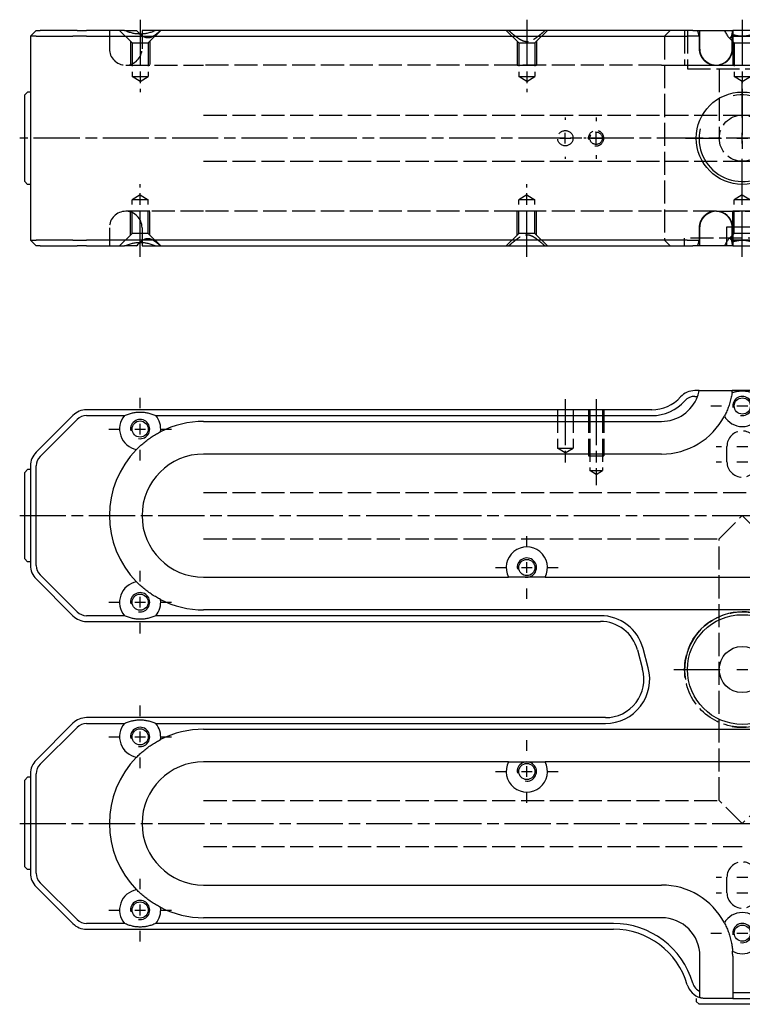
# Model space of a CAD drawing. Extents: x -161 to 401, y -278 to 264.
# Drawn here: x -68 to 120, y -276 to -20 of the extents above; entities that cross this region are included whole.
import ezdxf

# ---------------------------------------------------------------- set-up
doc = ezdxf.new("R2010")
doc.units = 0
doc.linetypes.add('AM_ISO02W050', pattern=[7.5, 6, -1.5])
doc.linetypes.add('AM_ISO08W050', pattern=[18, 12, -1.5, 3, -1.5])
for name, color, linetype in [('AM_0', 7, 'CONTINUOUS'), ('AM_3', 6, 'AM_ISO02W050'), ('AM_4', 3, 'CONTINUOUS'), ('AM_7', 4, 'AM_ISO08W050'), ('AM_VIS', 7, 'CONTINUOUS')]:
    doc.layers.add(name, color=color, linetype=linetype)

# ---------------------------------------------------------------- blocks, each defined once
blk = doc.blocks.new('MH280812_5')
at = {"layer": 'AM_0'}
for p, q in [((-183.5, 28), (-185, 26.5)), ((-185, 26.5), (-185, -26.5)), ((-183.54, 26.5), (-185, 26.5)), ((-183.54, 26.5), (-173.96, 26.5)), ((-183.5, 28), (-182.47, 28)), ((-172.9, 28), (-182.47, 28)), ((-170.43, 26.5), (-173.96, 26.5)), ((-172.9, 28), (-170.43, 28)), ((-160.55, 28), (-170.43, 28)), ((-170.43, 26.5), (-33.5, 26.5)), ((-160.55, 28), (-157.42, 28)), ((-152.45, 28), (-156, 28)), ((-156, 28), (-156, 27.09)), ((-33.5, 28), (-152.45, 28)), ((-12.86, 28), (-33.5, 28)), ((-33.5, 26.5), (-14.3, 26.5)), ((-11, 26.5), (-14.3, 26.5)), ((-12.86, 28), (-11, 28)), ((-11, 28), (-4.65, 28)), ((-11, 23.25), (-11, 26.5)), ((-4.65, 28), (-2.55, 28)), ((-2.55, 28), (-2.5, 28)), ((2.5, 28), (-2.5, 28)), ((-2.5, 28), (-2.5, 26.5)), ((-2.5, 26.5), (-2.5, 23.25)), ((-2.5, 26.5), (2.5, 26.5)), ((-186.5, 11.25), (-185.75, 12)), ((-186.5, -11.25), (-186.5, 11.25)), ((-185, 12), (-185.75, 12)), ((-186.5, -11.25), (-185.75, -12)), ((-185, -12), (-185.75, -12)), ((-11, -26.5), (-11, -23.25)), ((-2.5, -23.25), (-2.5, -26.5)), ((-183.5, -28), (-185, -26.5)), ((-185, -26.5), (-183.54, -26.5)), ((-173.96, -26.5), (-183.54, -26.5)), ((-182.47, -28), (-183.5, -28)), ((-182.47, -28), (-172.9, -28)), ((-173.96, -26.5), (-170.43, -26.5)), ((-170.43, -28), (-172.9, -28)), ((-33.5, -26.5), (-170.43, -26.5)), ((-170.43, -28), (-160.55, -28)), ((-157.42, -28), (-160.55, -28)), ((-156, -27.09), (-156, -28)), ((-156, -28), (-152.45, -28)), ((-152.45, -28), (-33.5, -28)), ((-14.3, -26.5), (-33.5, -26.5)), ((-33.5, -28), (-12.86, -28)), ((-14.3, -26.5), (-11, -26.5)), ((-11, -28), (-12.86, -28)), ((-4.65, -28), (-11, -28)), ((-2.55, -28), (-4.65, -28)), ((-2.5, -28), (-2.55, -28)), ((2.5, -26.5), (-2.5, -26.5)), ((-2.5, -26.5), (-2.5, -28)), ((-2.5, -28), (2.5, -28))]:
    blk.add_line(p, q, dxfattribs=at)
blk.add_circle((0, 0), 12, dxfattribs=at)
for centre, start, end in [((-6.75, 23.25), 229.6798, 0), ((-6.75, -23.25), 0, 130.3202)]:
    blk.add_arc(centre, 4.25, start, end, dxfattribs=at)
for points in [[(-152.45, 28), (-156.5, 26.15), (-160.55, 28)], [(-160.55, -28), (-156.5, -26.15), (-152.45, -28)]]:
    blk.add_open_spline(points, degree=2, dxfattribs=at)
for points, knots in [([(-156.54, 27.08), (-156.54, 27.08), (-156.55, 27.08), (-156.85, 27.37), (-157.14, 27.68), (-157.42, 28)], [8.733031, 8.733031, 8.733031, 8.733031, 8.75174, 8.75174, 10.187219, 10.187219, 10.187219, 10.187219]), ([(-4.65, 28), (-4.46, 27.67), (-4.29, 27.35), (-4.03, 26.91), (-3.95, 26.77), (-3.79, 26.52), (-3.71, 26.41), (-3.49, 26.12), (-3.35, 25.99), (-3.08, 25.99), (-2.97, 26.12), (-2.84, 26.41), (-2.8, 26.52), (-2.73, 26.77), (-2.7, 26.91), (-2.61, 27.35), (-2.57, 27.67), (-2.55, 28)], [1.463303, 1.463303, 1.463303, 1.463303, 2.924555, 2.924555, 3.655694, 3.655694, 4.386832, 4.386832, 5.84911, 5.84911, 7.311387, 7.311387, 8.042526, 8.042526, 8.773665, 8.773665, 10.234916, 10.234916, 10.234916, 10.234916]), ([(-9.5, 20.01), (-9.57, 20.07), (-9.64, 20.14), (-9.85, 20.34), (-9.98, 20.48), (-10.21, 20.78), (-10.31, 20.93), (-10.5, 21.23), (-10.58, 21.4), (-10.73, 21.75), (-10.8, 21.94), (-10.9, 22.31), (-10.94, 22.5), (-10.99, 22.88), (-11, 23.07), (-11, 23.25)], [7.489003, 7.489003, 7.489003, 7.489003, 7.756743, 7.756743, 8.28846, 8.28846, 8.820178, 8.820178, 9.361399, 9.361399, 9.90262, 9.90262, 10.443841, 10.443841, 10.985061, 10.985061, 10.985061, 10.985061]), ([(-11, -23.25), (-11, -23.07), (-10.99, -22.88), (-10.94, -22.5), (-10.9, -22.31), (-10.8, -21.94), (-10.73, -21.75), (-10.58, -21.4), (-10.5, -21.23), (-10.31, -20.93), (-10.21, -20.78), (-9.98, -20.48), (-9.85, -20.34), (-9.64, -20.14), (-9.57, -20.07), (-9.5, -20.01)], [10.985061, 10.985061, 10.985061, 10.985061, 11.526282, 11.526282, 12.067503, 12.067503, 12.608724, 12.608724, 13.149944, 13.149944, 13.681662, 13.681662, 14.21338, 14.21338, 14.481119, 14.481119, 14.481119, 14.481119]), ([(-157.42, -28), (-157.14, -27.68), (-156.85, -27.37), (-156.55, -27.08), (-156.54, -27.08), (-156.54, -27.08)], [1.481767, 1.481767, 1.481767, 1.481767, 2.917247, 2.917247, 2.935955, 2.935955, 2.935955, 2.935955]), ([(-2.55, -28), (-2.57, -27.67), (-2.61, -27.35), (-2.7, -26.91), (-2.73, -26.77), (-2.8, -26.52), (-2.84, -26.41), (-2.97, -26.12), (-3.08, -25.99), (-3.35, -25.99), (-3.49, -26.12), (-3.71, -26.41), (-3.79, -26.52), (-3.95, -26.77), (-4.03, -26.91), (-4.29, -27.35), (-4.46, -27.67), (-4.65, -28)], [1.463303, 1.463303, 1.463303, 1.463303, 2.924555, 2.924555, 3.655694, 3.655694, 4.386832, 4.386832, 5.84911, 5.84911, 7.311387, 7.311387, 8.042526, 8.042526, 8.773665, 8.773665, 10.234916, 10.234916, 10.234916, 10.234916])]:
    blk.add_open_spline(points, degree=3, knots=knots, dxfattribs=at)
for points, weights in [([(-11, 26.5), (-11, 27.4), (-11, 28)], [1, 1.01837527146, 1]), ([(-11, -28), (-11, -27.4), (-11, -26.5)], [1, 1.01837527148, 1])]:
    blk.add_rational_spline(points, weights, degree=2, dxfattribs=at)
at = {"layer": 'AM_3'}
for p, q in [((-164.5, 28), (-164.5, 23.25)), ((-158.6, 24.75), (-161.85, 28)), ((-156, 27.09), (-156, 23.25)), ((-154.4, 24.75), (-151.15, 28)), ((-58.1, 24.75), (-61.35, 28)), ((-53.9, 24.75), (-50.65, 28)), ((-20.21, 26.5), (-18.71, 28)), ((-20.21, 26.5), (-20.21, -26.5)), ((-15, 28), (-15, 19)), ((-14.25, 28), (-14.25, 18)), ((-11.2, 26.5), (-11.2, 23.25)), ((-2.1, 24.75), (-3.5, 26.15)), ((-2.61, 23.25), (-2.61, 26.5)), ((-2.5, 26.5), (-2.61, 26.5)), ((-159, 25.15), (-159, 19)), ((-158.6, 24.75), (-154.4, 24.75)), ((-158.6, 24.75), (-158.6, 16)), ((-154.4, 24.75), (-154.4, 16)), ((-154, 25.15), (-154, 19)), ((-58.5, 25.15), (-58.5, 19)), ((-58.1, 24.75), (-53.9, 24.75)), ((-58.1, 24.75), (-58.1, 16)), ((-53.9, 24.75), (-53.9, 16)), ((-53.5, 25.15), (-53.5, 19)), ((-2.5, 25.15), (-2.5, 24.75)), ((-2.5, 25.15), (-2.5, 19)), ((-2.5, 24.75), (2.5, 24.75)), ((-2.1, 24.75), (2.1, 24.75)), ((-2.1, 24.75), (-2.1, 16)), ((-160.25, 19), (-140, 19)), ((-159, 19), (-154, 19)), ((-21, 19), (-140, 19)), ((-58.5, 19), (-53.5, 19)), ((-21, 19), (-6.75, 19)), ((-15, 19), (15, 19)), ((-14.25, 18), (14.25, 18)), ((-6.75, 19), (6.75, 19)), ((-6, 18), (-6, 0)), ((-2.5, 19), (2.5, 19)), ((-158.6, 16), (-154.4, 16)), ((-156.5, 14.74), (-158.6, 16)), ((-156.5, 14.74), (-154.4, 16)), ((-58.1, 16), (-53.9, 16)), ((-56, 14.74), (-58.1, 16)), ((-56, 14.74), (-53.9, 16)), ((-2.1, 16), (2.1, 16)), ((0, 14.74), (-2.1, 16)), ((0, 14.74), (2.1, 16)), ((-140, 6), (0, 6)), ((0, 6), (140, 6)), ((-140, -6), (0, -6)), ((0, -6), (140, -6)), ((-156.5, -14.74), (-158.6, -16)), ((-156.5, -14.74), (-154.4, -16)), ((-56, -14.74), (-58.1, -16)), ((-56, -14.74), (-53.9, -16)), ((0, -14.74), (-2.1, -16)), ((0, -14.74), (2.1, -16)), ((-158.6, -24.75), (-158.6, -16)), ((-154.4, -16), (-158.6, -16)), ((-154.4, -24.75), (-154.4, -16)), ((-58.1, -24.75), (-58.1, -16)), ((-53.9, -16), (-58.1, -16)), ((-53.9, -24.75), (-53.9, -16)), ((-2.1, -24.75), (-2.1, -16)), ((2.1, -16), (-2.1, -16)), ((-140, -19), (-160.25, -19)), ((-159, -25.15), (-159, -19)), ((-154, -19), (-159, -19)), ((-154, -25.15), (-154, -19)), ((-21, -19), (-140, -19)), ((-58.5, -25.15), (-58.5, -19)), ((-53.5, -19), (-58.5, -19)), ((-53.5, -25.15), (-53.5, -19)), ((-6.75, -19), (-21, -19)), ((-6.75, -19), (6.75, -19)), ((-2.5, -25.15), (-2.5, -19)), ((2.5, -19), (-2.5, -19)), ((-4, -28), (-4, -23)), ((-4, -23), (4, -23)), ((-164.5, -23.25), (-164.5, -28)), ((-158.6, -24.75), (-161.85, -28)), ((-154.4, -24.75), (-158.6, -24.75)), ((-156, -23.25), (-156, -27.09)), ((-154.4, -24.75), (-151.15, -28)), ((-58.1, -24.75), (-61.35, -28)), ((-53.9, -24.75), (-58.1, -24.75)), ((-53.9, -24.75), (-50.65, -28)), ((-11.2, -23.25), (-11.2, -26.5)), ((-2.1, -24.75), (-3.5, -26.15)), ((-2.61, -26.5), (-2.61, -23.25)), ((2.5, -24.75), (-2.5, -24.75)), ((-2.5, -25.15), (-2.5, -24.75)), ((2.1, -24.75), (-2.1, -24.75)), ((-20.21, -26.5), (-18.71, -28)), ((15, -26), (-15, -26)), ((-15, -28), (-15, -26)), ((-2.61, -26.5), (-2.5, -26.5))]:
    blk.add_line(p, q, dxfattribs=at)
for centre, radius in [((0, 0), 6), ((-46, 0), 2), ((-38, 0), 1.62)]:
    blk.add_circle(centre, radius, dxfattribs=at)
for centre, radius, start, end in [((-21, 24.5), 10, 11.537, 20.4873), ((-21, 24.5), 18.5, 6.2063, 7.8614), ((-160.25, 23.25), 4.25, 180, 270), ((-160.25, 23.25), 4.25, 270, 0), ((-38, 0), 2, 260, 190), ((-160.25, -23.25), 4.25, 90, 180), ((-160.25, -23.25), 4.25, 0, 90), ((-21, -24.5), 10, 339.5127, 348.463), ((-21, -24.5), 18.5, 352.1386, 353.7937)]:
    blk.add_arc(centre, radius, start, end, dxfattribs=at)
for points, knots in [([(-151.2, 28), (-151.54, 27.68), (-151.9, 27.37), (-152.62, 26.8), (-152.98, 26.55), (-153.72, 26.17), (-154.1, 26.05), (-154.88, 26.05), (-155.24, 26.17), (-155.92, 26.54), (-156.23, 26.79), (-156.54, 27.08)], [1.481767, 1.481767, 1.481767, 1.481767, 2.917247, 2.917247, 4.37587, 4.37587, 5.834493, 5.834493, 7.293116, 7.293116, 8.733031, 8.733031, 8.733031, 8.733031]), ([(-11.2, 23.25), (-11.2, 22.99), (-11.18, 22.7), (-11.06, 22.15), (-10.98, 21.87), (-10.77, 21.39), (-10.64, 21.14), (-10.32, 20.66), (-10.13, 20.44), (-9.75, 20.07), (-9.53, 19.88), (-9.05, 19.56), (-8.79, 19.43), (-8.3, 19.23), (-8.02, 19.14), (-7.45, 19.03), (-7.16, 19), (-6.63, 19), (-6.34, 19.03), (-5.77, 19.14), (-5.49, 19.22), (-5, 19.43), (-4.74, 19.56), (-4.27, 19.88), (-4.04, 20.06), (-3.67, 20.43), (-3.49, 20.66), (-3.17, 21.13), (-3.03, 21.39), (-2.83, 21.87), (-2.75, 22.14), (-2.63, 22.7), (-2.61, 22.99), (-2.61, 23.25)], [-12.655944, -12.655944, -12.655944, -12.655944, -11.873384, -11.873384, -11.090823, -11.090823, -10.300257, -10.300257, -9.509692, -9.509692, -8.712841, -8.712841, -7.915991, -7.915991, -7.117589, -7.117589, -6.319188, -6.319188, -5.52308, -5.52308, -4.726972, -4.726972, -3.935868, -3.935868, -3.144764, -3.144764, -2.357389, -2.357389, -1.570014, -1.570014, -0.785007, -0.785007, 0, 0, 0, 0]), ([(-2.61, -23.25), (-2.61, -22.99), (-2.63, -22.7), (-2.75, -22.14), (-2.83, -21.87), (-3.03, -21.39), (-3.17, -21.13), (-3.49, -20.66), (-3.67, -20.43), (-4.04, -20.06), (-4.27, -19.88), (-4.74, -19.56), (-5, -19.43), (-5.49, -19.22), (-5.77, -19.14), (-6.34, -19.03), (-6.63, -19), (-7.16, -19), (-7.45, -19.03), (-8.02, -19.14), (-8.3, -19.23), (-8.79, -19.43), (-9.05, -19.56), (-9.53, -19.88), (-9.75, -20.07), (-10.13, -20.44), (-10.32, -20.66), (-10.64, -21.14), (-10.77, -21.39), (-10.98, -21.87), (-11.06, -22.15), (-11.18, -22.7), (-11.2, -22.99), (-11.2, -23.25)], [0, 0, 0, 0, 0.785007, 0.785007, 1.570014, 1.570014, 2.357389, 2.357389, 3.144764, 3.144764, 3.935868, 3.935868, 4.726972, 4.726972, 5.52308, 5.52308, 6.319188, 6.319188, 7.117589, 7.117589, 7.915991, 7.915991, 8.712841, 8.712841, 9.509692, 9.509692, 10.300257, 10.300257, 11.090823, 11.090823, 11.873384, 11.873384, 12.655944, 12.655944, 12.655944, 12.655944]), ([(-156.54, -27.08), (-156.23, -26.79), (-155.92, -26.54), (-155.24, -26.17), (-154.88, -26.05), (-154.1, -26.05), (-153.72, -26.17), (-152.98, -26.55), (-152.62, -26.8), (-151.9, -27.37), (-151.54, -27.68), (-151.2, -28)], [2.935955, 2.935955, 2.935955, 2.935955, 4.37587, 4.37587, 5.834493, 5.834493, 7.293116, 7.293116, 8.75174, 8.75174, 10.187219, 10.187219, 10.187219, 10.187219])]:
    blk.add_open_spline(points, degree=3, knots=knots, dxfattribs=at)
for points in [[(-60.73, 28), (-56, 23.82), (-51.27, 28)], [(-51.27, -28), (-56, -23.82), (-60.73, -28)]]:
    blk.add_rational_spline(points, [1, 2.14, 1], degree=2, dxfattribs=at)
for points in [[(-2.67, 27.03), (0, 26.12), (2.67, 27.03)], [(2.67, -27.03), (0, -26.12), (-2.67, -27.03)]]:
    blk.add_open_spline(points, degree=2, dxfattribs=at)
at = {"layer": 'AM_4'}
blk.add_arc((0, 0), 11.25, 167.6222, 102.3982, dxfattribs=at)
at = {"layer": 'AM_7'}
for p, q in [((-156.5, 30.8), (-156.5, 11.94)), ((-56, 30.8), (-56, 11.94)), ((0, 30.8), (0, -2.8)), ((0, 5.4), (0, 14.8)), ((-46, 5.4), (-46, 4.8)), ((-38, 5.4), (-38, 4.42)), ((187.8, 0), (-187.8, 0)), ((-50.8, 0), (-51.4, 0)), ((-47.4, 0), (-44.6, 0)), ((-46, -1.4), (-46, 1.4)), ((-42.42, 0), (-43.4, 0)), ((-40.6, 0), (-41.2, 0)), ((-39.4, 0), (-36.6, 0)), ((-38, -1.4), (-38, 1.4)), ((-32.6, 0), (-33.58, 0)), ((-14.8, 0), (-5.4, 0)), ((-1.4, 0), (1.4, 0)), ((0, -1.4), (0, 1.4)), ((-46, -4.8), (-46, -5.4)), ((-38, -4.42), (-38, -5.4)), ((0, -14.8), (0, -5.4)), ((-156.5, -30.8), (-156.5, -11.94)), ((-56, -30.8), (-56, -11.94)), ((0, -30.8), (0, -11.94))]:
    blk.add_line(p, q, dxfattribs=at)
blk = doc.blocks.new('MH280812_6')
at = {"layer": 'AM_0'}
for p, q in [((-11.2, 72.5), (-12.32, 72.5)), ((2.61, 72.5), (-2.61, 72.5)), ((-12.32, 71), (-11.63, 71)), ((-23.5, 67.5), (-170.43, 67.5)), ((-173.96, 66.04), (-183.54, 56.46)), ((-182.47, 55.4), (-172.9, 64.97)), ((-170.43, 66), (-160.55, 66)), ((-152.45, 66), (-23.5, 66)), ((-140, 64.5), (-21, 64.5)), ((-21, 56), (-140, 56)), ((-186.5, 51.25), (-185.75, 52)), ((-186.5, 28.75), (-186.5, 51.25)), ((-185, 52), (-185.75, 52)), ((-185, 52.93), (-185, 27.07)), ((-183.5, 27.07), (-183.5, 52.93)), ((-186.5, 28.75), (-185.75, 28)), ((-185, 28), (-185.75, 28)), ((-183.54, 23.54), (-173.96, 13.96)), ((-172.9, 15.03), (-182.47, 24.6)), ((-140, 24), (-60.73, 24)), ((-51.27, 24), (51.27, 24)), ((140, 15.5), (-140, 15.5)), ((-160.55, 14), (-170.43, 14)), ((-36.9, 14), (-152.45, 14)), ((-170.43, 12.5), (-36.9, 12.5)), ((-24.46, 0.48), (-25.8, 5.48)), ((-27.25, 5.09), (-25.91, 0.09)), ((-35.56, -12.5), (-170.43, -12.5)), ((-173.96, -13.96), (-183.54, -23.54)), ((-182.47, -24.6), (-172.9, -15.03)), ((-170.43, -14), (-160.55, -14)), ((-152.45, -14), (-35.56, -14)), ((-140, -15.5), (140, -15.5)), ((-60.73, -24), (-140, -24)), ((51.27, -24), (-51.27, -24)), ((-186.5, -28.75), (-185.75, -28)), ((-185, -28), (-185.75, -28)), ((-185, -27.07), (-185, -52.93)), ((-183.5, -52.93), (-183.5, -27.07)), ((-186.5, -51.25), (-186.5, -28.75)), ((-186.5, -51.25), (-185.75, -52)), ((-185, -52), (-185.75, -52)), ((-172.9, -64.97), (-182.47, -55.4)), ((-140, -56), (-21, -56)), ((-183.54, -56.46), (-173.96, -66.04)), ((-160.55, -66), (-170.43, -66)), ((-33.5, -66), (-152.45, -66)), ((-21, -64.5), (-140, -64.5)), ((-170.43, -67.5), (-33.5, -67.5)), ((-11, -83.66), (-11, -74.5)), ((-2.5, -74.5), (-2.5, -84)), ((2.5, -84), (-2.5, -84)), ((-2.5, -84), (-2.5, -85.5)), ((-12, -85.5), (-12, -86.25)), ((-11.25, -87), (-12, -86.25)), ((11.25, -87), (-11.25, -87)), ((-2.5, -85.5), (-9.5, -85.5)), ((-2.5, -85.5), (2.5, -85.5))]:
    blk.add_line(p, q, dxfattribs=at)
for centre, radius in [((0, 68.5), 2.1), ((-156.5, 62.5), 2.1), ((-56, 26.5), 2.1), ((-156.5, 17.5), 2.1), ((0, 0), 14.25), ((0, 0), 6), ((-156.5, -17.5), 2.1), ((-56, -26.5), 2.1), ((-156.5, -62.5), 2.1), ((0, -68.5), 2.1)]:
    blk.add_circle(centre, radius, dxfattribs=at)
for centre, radius, start, end in [((-12.32, 67.5), 5, 90, 138.1897), ((-21, 74.5), 10, 339.5127, 348.463), ((-21, 74.5), 18.5, 352.1386, 353.7937), ((-23.5, 77.5), 10, 270, 318.1897), ((-23.5, 77.5), 11.5, 270, 318.1897), ((-21, 74.5), 10, 270, 339.5127), ((-12.32, 67.5), 3.5, 90, 138.1897), ((-170.43, 62.5), 5, 90, 135), ((-170.43, 62.5), 3.5, 90, 135), ((-156.5, 62.5), 5.35, 139.1406, 260.1164), ((-156.5, 62.5), 5.35, 352.3913, 40.8594), ((-140, 40), 24.5, 90, 117.1953), ((-21, 74.5), 18.5, 270, 332.121), ((0, 68.5), 5.35, 209.7002, 330.2998), ((-180, 52.93), 5, 135, 180), ((-140, 40), 24.5, 135.3124, 224.6876), ((-180, 52.93), 3.5, 135, 180), ((-140, 40), 16, 90, 270), ((-56, 26.5), 5.35, 332.1415, 207.8585), ((-180, 27.07), 5, 180, 225), ((-180, 27.07), 3.5, 180, 225), ((-156.5, 17.5), 5.35, 99.8836, 220.8594), ((-156.5, 17.5), 5.35, 319.1406, 7.6087), ((-140, 40), 24.5, 242.8047, 270), ((-170.43, 17.5), 5, 225, 270), ((-170.43, 17.5), 3.5, 225, 270), ((-36.9, 2.5), 11.5, 15, 90), ((-36.9, 2.5), 10, 15, 90), ((-35.56, -2.5), 11.5, 270, 15), ((-35.56, -2.5), 10, 270, 15), ((-170.43, -17.5), 5, 90, 135), ((-170.43, -17.5), 3.5, 90, 135), ((-156.5, -17.5), 5.35, 139.1406, 260.1164), ((-156.5, -17.5), 5.35, 352.3913, 40.8594), ((-140, -40), 24.5, 90, 117.1953), ((-140, -40), 24.5, 135.3124, 224.6876), ((-180, -27.07), 5, 135, 180), ((-180, -27.07), 3.5, 135, 180), ((-140, -40), 16, 90, 270), ((-56, -26.5), 5.35, 152.1415, 27.8585), ((-180, -52.93), 5, 180, 225), ((-180, -52.93), 3.5, 180, 225), ((-21, -74.5), 18.5, 27.879, 90), ((-156.5, -62.5), 5.35, 99.8836, 220.8594), ((-156.5, -62.5), 5.35, 319.1406, 7.6087), ((-140, -40), 24.5, 242.8047, 270), ((0, -68.5), 5.35, 29.7002, 150.2998), ((-170.43, -62.5), 5, 225, 270), ((-170.43, -62.5), 3.5, 225, 270), ((-33.5, -87.5), 21.5, 16.2602, 90), ((-21, -74.5), 10, 0, 90), ((-33.5, -87.5), 20, 16.2602, 90), ((0, -68.5), 5.35, 241.591, 298.409), ((-21, -74.5), 18.5, 0, 4.0118), ((-9.5, -80.5), 3.5, 196.2602, 244.6231), ((-9.5, -80.5), 5, 196.2602, 252.5424)]:
    blk.add_arc(centre, radius, start, end, dxfattribs=at)
for points, knots in [([(-11.2, 72.5), (-11.2, 72.5), (-11.18, 72.5), (-11.06, 72.5), (-10.98, 72.5), (-10.77, 72.5), (-10.64, 72.5), (-10.32, 72.5), (-10.13, 72.5), (-9.75, 72.5), (-9.53, 72.5), (-9.05, 72.5), (-8.79, 72.5), (-8.3, 72.5), (-8.02, 72.5), (-7.45, 72.5), (-7.16, 72.5), (-6.63, 72.5), (-6.34, 72.5), (-5.77, 72.5), (-5.49, 72.5), (-5, 72.5), (-4.74, 72.5), (-4.27, 72.5), (-4.04, 72.5), (-3.67, 72.5), (-3.49, 72.5), (-3.17, 72.5), (-3.03, 72.5), (-2.83, 72.5), (-2.75, 72.5), (-2.63, 72.5), (-2.61, 72.5), (-2.61, 72.5)], [-12.655944, -12.655944, -12.655944, -12.655944, -11.873384, -11.873384, -11.090823, -11.090823, -10.300257, -10.300257, -9.509692, -9.509692, -8.712841, -8.712841, -7.915991, -7.915991, -7.117589, -7.117589, -6.319188, -6.319188, -5.52308, -5.52308, -4.726972, -4.726972, -3.935868, -3.935868, -3.144764, -3.144764, -2.357389, -2.357389, -1.570014, -1.570014, -0.785007, -0.785007, 0, 0, 0, 0]), ([(-2.67, 71.97), (-2.7, 71.78), (-2.73, 71.58), (-2.8, 71.18), (-2.84, 70.97), (-2.97, 70.33), (-3.08, 69.89), (-3.35, 68.95), (-3.49, 68.52), (-3.71, 67.91), (-3.79, 67.71), (-3.95, 67.32), (-4.03, 67.12), (-4.29, 66.56), (-4.46, 66.2), (-4.65, 65.85)], [2.965388, 2.965388, 2.965388, 2.965388, 3.655694, 3.655694, 4.386832, 4.386832, 5.84911, 5.84911, 7.311387, 7.311387, 8.042526, 8.042526, 8.773665, 8.773665, 10.234916, 10.234916, 10.234916, 10.234916]), ([(-157.42, 57.23), (-157.14, 57.51), (-156.85, 57.79), (-156.24, 58.35), (-155.92, 58.63), (-155.24, 59.19), (-154.88, 59.47), (-154.1, 60.04), (-153.72, 60.3), (-152.98, 60.78), (-152.62, 61.01), (-151.9, 61.42), (-151.54, 61.61), (-151.2, 61.79)], [1.481767, 1.481767, 1.481767, 1.481767, 2.917247, 2.917247, 4.37587, 4.37587, 5.834493, 5.834493, 7.293116, 7.293116, 8.75174, 8.75174, 10.187219, 10.187219, 10.187219, 10.187219]), ([(-151.2, 18.21), (-151.54, 18.39), (-151.9, 18.58), (-152.62, 18.99), (-152.98, 19.22), (-153.72, 19.7), (-154.1, 19.96), (-154.88, 20.53), (-155.24, 20.81), (-155.92, 21.37), (-156.24, 21.65), (-156.85, 22.21), (-157.14, 22.49), (-157.42, 22.77)], [1.481767, 1.481767, 1.481767, 1.481767, 2.917247, 2.917247, 4.37587, 4.37587, 5.834493, 5.834493, 7.293116, 7.293116, 8.75174, 8.75174, 10.187219, 10.187219, 10.187219, 10.187219]), ([(-157.42, -22.77), (-157.14, -22.49), (-156.85, -22.21), (-156.24, -21.65), (-155.92, -21.37), (-155.24, -20.81), (-154.88, -20.53), (-154.1, -19.96), (-153.72, -19.7), (-152.98, -19.22), (-152.62, -18.99), (-151.9, -18.58), (-151.54, -18.39), (-151.2, -18.21)], [1.481767, 1.481767, 1.481767, 1.481767, 2.917247, 2.917247, 4.37587, 4.37587, 5.834493, 5.834493, 7.293116, 7.293116, 8.75174, 8.75174, 10.187219, 10.187219, 10.187219, 10.187219]), ([(-151.2, -61.79), (-151.54, -61.61), (-151.9, -61.42), (-152.62, -61.01), (-152.98, -60.78), (-153.72, -60.3), (-154.1, -60.04), (-154.88, -59.47), (-155.24, -59.19), (-155.92, -58.63), (-156.24, -58.35), (-156.85, -57.79), (-157.14, -57.51), (-157.42, -57.23)], [1.481767, 1.481767, 1.481767, 1.481767, 2.917247, 2.917247, 4.37587, 4.37587, 5.834493, 5.834493, 7.293116, 7.293116, 8.75174, 8.75174, 10.187219, 10.187219, 10.187219, 10.187219]), ([(-4.65, -65.85), (-4.46, -66.2), (-4.29, -66.56), (-4.03, -67.12), (-3.95, -67.32), (-3.79, -67.71), (-3.71, -67.91), (-3.49, -68.52), (-3.35, -68.95), (-3.08, -69.89), (-2.97, -70.33), (-2.84, -70.97), (-2.8, -71.18), (-2.73, -71.59), (-2.7, -71.8), (-2.61, -72.41), (-2.57, -72.81), (-2.55, -73.21)], [1.463303, 1.463303, 1.463303, 1.463303, 2.924555, 2.924555, 3.655694, 3.655694, 4.386832, 4.386832, 5.84911, 5.84911, 7.311387, 7.311387, 8.042526, 8.042526, 8.773665, 8.773665, 10.234916, 10.234916, 10.234916, 10.234916]), ([(-9.5, -85.5), (-9.57, -85.5), (-9.64, -85.5), (-9.85, -85.49), (-9.98, -85.48), (-10.21, -85.45), (-10.31, -85.43), (-10.5, -85.4), (-10.58, -85.38), (-10.73, -85.35), (-10.8, -85.33), (-10.9, -85.3), (-10.94, -85.29), (-10.99, -85.27), (-11, -85.27), (-11, -85.27)], [7.489003, 7.489003, 7.489003, 7.489003, 7.756743, 7.756743, 8.28846, 8.28846, 8.820178, 8.820178, 9.361399, 9.361399, 9.90262, 9.90262, 10.443841, 10.443841, 10.985061, 10.985061, 10.985061, 10.985061])]:
    blk.add_open_spline(points, degree=3, knots=knots, dxfattribs=at)
for points in [[(-2.67, 71.97), (0, 72.88), (2.67, 71.97)], [(-160.55, 66), (-156.5, 67.85), (-152.45, 66)], [(-152.45, 14), (-156.5, 12.15), (-160.55, 14)], [(-160.55, -14), (-156.5, -12.15), (-152.45, -14)], [(-152.45, -66), (-156.5, -67.85), (-160.55, -66)]]:
    blk.add_open_spline(points, degree=2, dxfattribs=at)
for points, weights in [([(-51.27, 24), (-56, 24), (-60.73, 24)], [1, 2.14, 1]), ([(-60.73, -24), (-56, -24), (-51.27, -24)], [1, 2.14, 1]), ([(-11, -85.27), (-11, -84.32), (-11, -83.66)], [1, 1.01837527146, 1])]:
    blk.add_rational_spline(points, weights, degree=2, dxfattribs=at)
at = {"layer": 'AM_3'}
for p, q in [((-48, 67.5), (-48, 57.5)), ((-44, 67.5), (-44, 57.5)), ((-40, 67.5), (-40, 55.5)), ((-39.62, 67.5), (-39.62, 51.7)), ((-36.38, 67.5), (-36.38, 51.7)), ((-36, 67.5), (-36, 55.5)), ((-48, 57.5), (-44, 57.5)), ((-46, 56.3), (-48, 57.5)), ((-46, 56.3), (-44, 57.5)), ((-4, 54), (-4, 58)), ((-40, 55.5), (-36, 55.5)), ((-39.62, 51.7), (-36.38, 51.7)), ((-38, 50.73), (-39.62, 51.7)), ((-38, 50.73), (-36.38, 51.7)), ((-140, 46), (140, 46)), ((-6, 34), (0, 40)), ((0, 40), (6, 34)), ((-140, 34), (-6, 34)), ((-6, -34), (-6, 34)), ((-140, -34), (-6, -34)), ((0, -40), (-6, -34)), ((6, -34), (0, -40)), ((-140, -46), (0, -46)), ((-4, -58), (-4, -54))]:
    blk.add_line(p, q, dxfattribs=at)
blk.add_circle((0, 0), 15, dxfattribs=at)
for centre, start, end in [((0, 58), 0, 180), ((0, 54), 180, 0), ((0, -54), 0, 180), ((0, -58), 180, 0)]:
    blk.add_arc(centre, 4, start, end, dxfattribs=at)
at = {"layer": 'AM_4'}
for centre, radius in [((0, 68.5), 2.5), ((-156.5, 62.5), 2.5), ((-56, 26.5), 2.5), ((-156.5, 17.5), 2.5), ((0, 0), 15), ((-156.5, -17.5), 2.5), ((-56, -26.5), 2.5), ((-156.5, -62.5), 2.5), ((0, -68.5), 2.5)]:
    blk.add_arc(centre, radius, 260, 190, dxfattribs=at)
at = {"layer": 'AM_7'}
for p, q in [((-156.5, 67.9), (-156.5, 70.65)), ((-46, 70.3), (-46, 53.5)), ((-38, 70.3), (-38, 47.93)), ((-8.15, 68.5), (-5.4, 68.5)), ((-1.4, 68.5), (1.4, 68.5)), ((-164.65, 62.5), (-161.9, 62.5)), ((-157.9, 62.5), (-155.1, 62.5)), ((-156.5, 61.1), (-156.5, 63.9)), ((-151.1, 62.5), (-148.35, 62.5)), ((-156.5, 54.35), (-156.5, 57.1)), ((-6.8, 58), (-5.4, 58)), ((-1.4, 58), (1.4, 58)), ((-6.8, 54), (-5.4, 54)), ((-1.4, 54), (1.4, 54)), ((-187.8, 40), (187.8, 40)), ((-56, 31.9), (-56, 34.65)), ((-156.5, 22.9), (-156.5, 25.65)), ((-64.15, 26.5), (-61.4, 26.5)), ((-57.4, 26.5), (-54.6, 26.5)), ((-56, 25.1), (-56, 27.9)), ((-50.6, 26.5), (-47.85, 26.5)), ((-56, 18.35), (-56, 21.1)), ((-156.5, 16.1), (-156.5, 18.9)), ((-164.65, 17.5), (-161.9, 17.5)), ((-157.9, 17.5), (-155.1, 17.5)), ((-151.1, 17.5), (-148.35, 17.5)), ((-156.5, 9.35), (-156.5, 12.1)), ((-17.8, 0), (-5.4, 0)), ((-1.4, 0), (1.4, 0)), ((-156.5, -12.1), (-156.5, -9.35)), ((-164.65, -17.5), (-161.9, -17.5)), ((-157.9, -17.5), (-155.1, -17.5)), ((-156.5, -18.9), (-156.5, -16.1)), ((-151.1, -17.5), (-148.35, -17.5)), ((-56, -21.1), (-56, -18.35)), ((-156.5, -25.65), (-156.5, -22.9)), ((-56, -27.9), (-56, -25.1)), ((-64.15, -26.5), (-61.4, -26.5)), ((-57.4, -26.5), (-54.6, -26.5)), ((-50.6, -26.5), (-47.85, -26.5)), ((-56, -34.65), (-56, -31.9)), ((-187.8, -40), (187.8, -40)), ((-156.5, -57.1), (-156.5, -54.35)), ((-6.8, -54), (-5.4, -54)), ((-1.4, -54), (1.4, -54)), ((-6.8, -58), (-5.4, -58)), ((-1.4, -58), (1.4, -58)), ((-156.5, -63.9), (-156.5, -61.1)), ((-164.65, -62.5), (-161.9, -62.5)), ((-157.9, -62.5), (-155.1, -62.5)), ((-151.1, -62.5), (-148.35, -62.5)), ((-156.5, -70.65), (-156.5, -67.9)), ((-8.15, -68.5), (-5.4, -68.5)), ((-1.4, -68.5), (1.4, -68.5))]:
    blk.add_line(p, q, dxfattribs=at)

msp = doc.modelspace()

# ---------------------------------------------------------------- block references
at = {"layer": 'AM_VIS'}
for name, p in [('MH280812_5', (119.93, -50.86)), ('MH280812_6', (119.93, -188.95))]:
    msp.add_blockref(name, p, dxfattribs=at)

doc.saveas('drawing.dxf')
